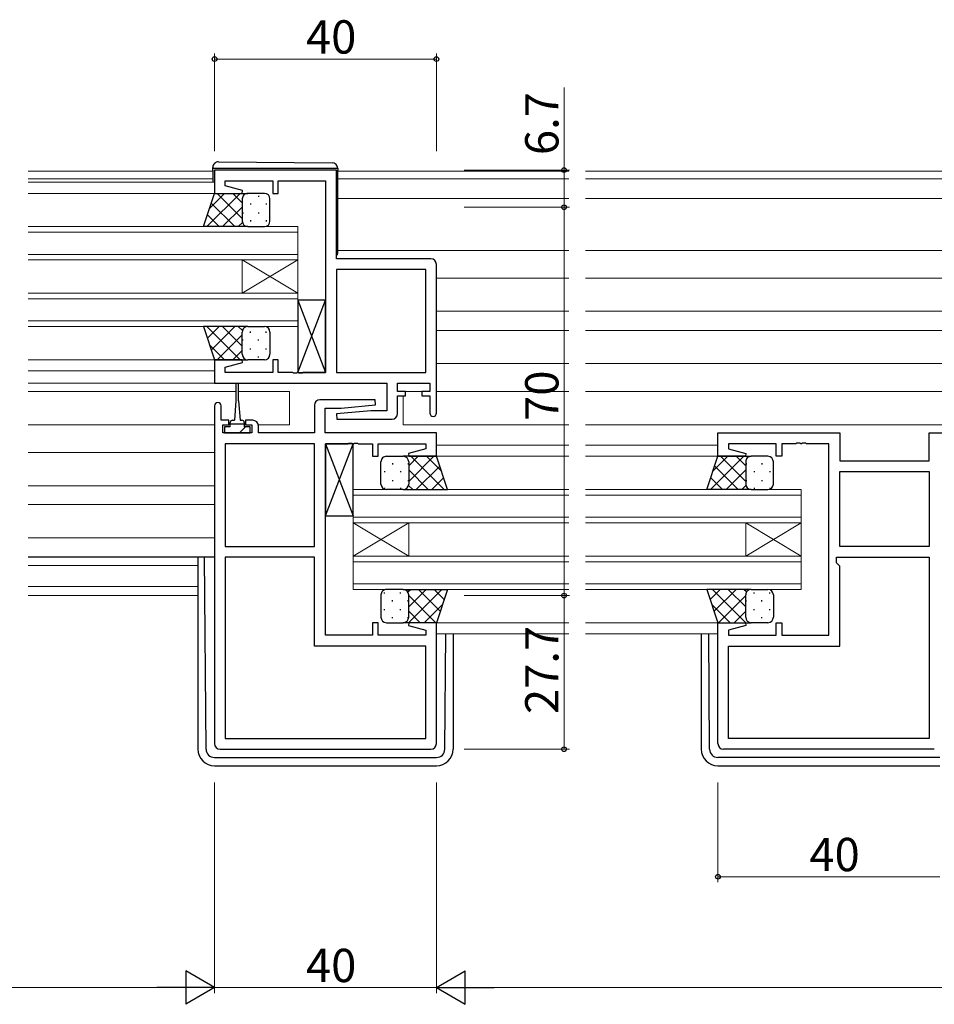
# Model space of a CAD drawing. Extents: x 0 to 1133, y 0 to 806.
# Drawn here: x 462 to 627, y 192 to 369 of the extents above; entities that cross this region are included whole.
import ezdxf

# ---------------------------------------------------------------- set-up
doc = ezdxf.new("R2010")
doc.units = 0
for name, color, linetype, lineweight in [('YKK_11', 7, 'CONTINUOUS', 30), ('YKK_12', 2, 'CONTINUOUS', 13), ('YKK_13', 4, 'CONTINUOUS', 30), ('YKK_D', 6, 'CONTINUOUS', 13)]:
    doc.layers.add(name, color=color, linetype=linetype, lineweight=lineweight)
doc.styles.get("Standard").update_dxf_attribs({"font": 'ROMANS.SHX', "bigfont": 'EXTFONT.SHX'})

msp = doc.modelspace()

# ---------------------------------------------------------------- linework, layer by layer
at = {"layer": 'YKK_11', "linetype": 'ByBlock', "lineweight": -2, "ltscale": 0.5}
for p, q in [((518.77, 342.13), (496.77, 342.13)), ((496.77, 342.13), (496.77, 337.93)), ((518.77, 326.13), (518.77, 342.13)), ((498.7, 339.29), (498.7, 340.2)), ((498.7, 340.2), (507.27, 340.2)), ((501.8, 338.46), (498.7, 339.29)), ((507.27, 340.2), (507.27, 337.93)), ((508.27, 337.93), (508.27, 340.2)), ((508.27, 340.2), (516.77, 340.2)), ((516.77, 340.2), (516.77, 305.66)), ((496.77, 337.93), (501.73, 337.93)), ((501.73, 337.93), (501.8, 338.46)), ((507.27, 337.93), (508.27, 337.93)), ((535.77, 326.13), (518.77, 326.13)), ((536.77, 298.33), (536.77, 325.13)), ((518.77, 324.2), (518.77, 305.66)), ((518.77, 324.2), (518.77, 305.66)), ((534.84, 324.2), (518.77, 324.2)), ((534.84, 305.66), (534.84, 324.2)), ((501.73, 307.93), (496.77, 307.93)), ((496.77, 307.93), (496.77, 303.73)), ((498.7, 306.58), (501.8, 307.41)), ((501.8, 307.41), (501.73, 307.93)), ((508.27, 307.93), (507.27, 307.93)), ((507.27, 307.93), (507.27, 305.66)), ((508.27, 305.66), (508.27, 307.93)), ((498.7, 305.66), (498.7, 306.58)), ((507.27, 305.66), (498.7, 305.66)), ((510.82, 305.66), (508.27, 305.66)), ((511, 305.54), (510.82, 305.66)), ((511.55, 305.54), (511, 305.54)), ((511.73, 305.66), (511.55, 305.54)), ((511.82, 305.66), (511.73, 305.66)), ((512, 305.54), (511.82, 305.66)), ((512.55, 305.54), (512, 305.54)), ((512.73, 305.66), (512.55, 305.54)), ((516.77, 305.66), (512.73, 305.66)), ((518.77, 305.66), (534.84, 305.66)), ((496.77, 303.73), (527.84, 303.73)), ((527.84, 303.73), (527.84, 298.73)), ((529.77, 302.23), (529.77, 303.73)), ((529.77, 303.73), (535.57, 303.73)), ((535.57, 303.73), (535.57, 302.23)), ((531.17, 302.23), (529.77, 302.23)), ((531.17, 301.43), (531.17, 302.23)), ((535.57, 302.23), (534.17, 302.23)), ((534.17, 302.23), (534.17, 301.43)), ((525.75, 300.73), (515.77, 300.73)), ((525.79, 299.78), (525.75, 300.73)), ((529.77, 298.23), (529.77, 301.43)), ((529.77, 301.43), (531.17, 301.43)), ((534.17, 301.43), (535.57, 301.43)), ((535.57, 301.43), (535.57, 298.33)), ((496.77, 299.63), (496.77, 238.73)), ((497.97, 297.03), (497.97, 299.63)), ((514.77, 299.73), (514.77, 294.73)), ((516.7, 294.73), (516.7, 299.23)), ((516.7, 299.23), (519.58, 299.23)), ((524.97, 298.73), (518.75, 298.19)), ((519.58, 299.23), (525.79, 299.78)), ((527.84, 298.73), (524.97, 298.73)), ((499.37, 297.03), (497.97, 297.03)), ((499.37, 296.23), (499.37, 297.03)), ((503.67, 297.03), (502.37, 297.03)), ((502.37, 297.03), (502.37, 296.23)), ((518.75, 298.19), (518.8, 297.23)), ((518.8, 297.23), (528.77, 297.23)), ((498.27, 294.73), (498.27, 296.23)), ((498.27, 296.23), (499.37, 296.23)), ((503.47, 294.73), (498.27, 294.73)), ((502.37, 296.23), (503.47, 296.23)), ((503.47, 296.23), (503.47, 294.73)), ((504.67, 294.73), (504.67, 296.03)), ((514.77, 294.73), (504.67, 294.73)), ((536.77, 294.73), (516.7, 294.73)), ((536.77, 290.53), (536.77, 294.73)), ((587.52, 290.53), (587.52, 294.73)), ((587.52, 294.73), (609.52, 294.73)), ((609.52, 294.73), (609.52, 289.73)), ((625.59, 289.73), (625.59, 294.73)), ((625.59, 294.73), (642.52, 294.73)), ((520.82, 292.8), (521, 292.92)), ((521, 292.92), (521.55, 292.92)), ((521.55, 292.92), (521.73, 292.8)), ((521.82, 292.8), (522, 292.92)), ((522, 292.92), (522.55, 292.92)), ((522.55, 292.92), (522.73, 292.8)), ((601.75, 292.92), (601.57, 292.8)), ((602.3, 292.92), (601.75, 292.92)), ((602.48, 292.8), (602.3, 292.92)), ((602.75, 292.92), (602.57, 292.8)), ((603.3, 292.92), (602.75, 292.92)), ((603.48, 292.8), (603.3, 292.92)), ((498.7, 292.8), (498.7, 274.26)), ((498.7, 292.8), (498.7, 274.26)), ((514.77, 292.8), (498.7, 292.8)), ((514.77, 274.26), (514.77, 292.8)), ((516.77, 258.26), (516.77, 292.8)), ((516.77, 292.8), (520.82, 292.8)), ((521.73, 292.8), (521.82, 292.8)), ((522.73, 292.8), (525.27, 292.8)), ((525.27, 292.8), (525.27, 290.53)), ((526.27, 290.53), (526.27, 292.8)), ((526.27, 292.8), (534.84, 292.8)), ((534.84, 291.89), (531.74, 291.06)), ((534.84, 292.8), (534.84, 291.89)), ((598.02, 292.8), (589.45, 292.8)), ((589.45, 292.8), (589.45, 291.89)), ((589.45, 291.89), (592.55, 291.06)), ((598.02, 290.53), (598.02, 292.8)), ((601.57, 292.8), (599.02, 292.8)), ((599.02, 292.8), (599.02, 290.53)), ((602.57, 292.8), (602.48, 292.8)), ((607.52, 292.8), (603.48, 292.8)), ((607.52, 258.26), (607.52, 292.8)), ((525.27, 290.53), (526.27, 290.53)), ((531.74, 291.06), (531.81, 290.53)), ((531.81, 290.53), (536.77, 290.53)), ((592.48, 290.53), (587.52, 290.53)), ((592.55, 291.06), (592.48, 290.53)), ((599.02, 290.53), (598.02, 290.53)), ((609.52, 289.73), (625.59, 289.73)), ((609.52, 287.8), (625.59, 287.8)), ((609.52, 287.8), (625.59, 287.8)), ((609.52, 274.26), (609.52, 287.8)), ((625.59, 287.8), (625.59, 274.26)), ((498.7, 274.26), (514.77, 274.26)), ((625.59, 274.26), (609.52, 274.26)), ((514.77, 272.33), (498.7, 272.33)), ((498.7, 272.33), (498.7, 239.66)), ((514.77, 256.33), (514.77, 272.33)), ((608.92, 271.33), (608.92, 272.33)), ((608.92, 272.33), (625.59, 272.33)), ((625.59, 272.33), (625.59, 239.66)), ((609.52, 270.73), (608.92, 271.33)), ((609.52, 256.33), (609.52, 270.73)), ((526.27, 260.53), (525.27, 260.53)), ((525.27, 260.53), (525.27, 258.26)), ((526.27, 258.26), (526.27, 260.53)), ((531.81, 260.53), (531.74, 260.01)), ((531.74, 260.01), (534.84, 259.18)), ((536.77, 260.53), (531.81, 260.53)), ((534.84, 259.18), (534.84, 258.26)), ((536.77, 238.73), (536.77, 260.53)), ((587.52, 238.73), (587.52, 260.53)), ((587.52, 260.53), (592.48, 260.53)), ((592.55, 260.01), (589.45, 259.18)), ((589.45, 259.18), (589.45, 258.26)), ((592.48, 260.53), (592.55, 260.01)), ((598.02, 258.26), (598.02, 260.53)), ((598.02, 260.53), (599.02, 260.53)), ((599.02, 260.53), (599.02, 258.26)), ((525.27, 258.26), (516.77, 258.26)), ((534.84, 258.26), (526.27, 258.26)), ((589.45, 258.26), (598.02, 258.26)), ((599.02, 258.26), (607.52, 258.26)), ((534.84, 256.33), (514.77, 256.33)), ((534.84, 239.66), (534.84, 256.33)), ((589.45, 239.66), (589.45, 256.33)), ((589.45, 256.33), (609.52, 256.33)), ((498.7, 239.66), (534.84, 239.66)), ((498.7, 239.66), (534.84, 239.66)), ((625.59, 239.66), (589.45, 239.66)), ((625.59, 239.66), (589.45, 239.66)), ((497.77, 237.73), (535.77, 237.73)), ((626.52, 237.73), (588.52, 237.73))]:
    msp.add_line(p, q, dxfattribs=at)
for centre, radius, start, end in [((535.77, 325.13), 1, 0, 90), ((497.37, 299.63), 0.6, 360, 180), ((515.77, 299.73), 1, 90, 180), ((528.77, 298.23), 1, 270, 360), ((536.17, 298.33), 0.6, 180, 0), ((503.67, 296.03), 1, 0, 90), ((497.77, 238.73), 1, 180, 270), ((535.77, 238.73), 1, 270, 360), ((588.52, 238.73), 1, 180, 270)]:
    msp.add_arc(centre, radius, start, end, dxfattribs=at)
at = {"layer": 'YKK_12', "ltscale": 1.5}
for p, q in [((496.47, 341.93), (463.15, 341.93)), ((518.97, 341.93), (560.65, 341.93)), ((563.65, 341.93), (727.4, 341.93)), ((496.47, 340.53), (463.15, 340.53)), ((496.77, 339.93), (463.15, 339.93)), ((518.97, 340.53), (560.65, 340.53)), ((563.65, 340.53), (727.4, 340.53)), ((496.77, 337.93), (463.15, 337.93)), ((518.97, 337.03), (560.65, 337.03)), ((563.65, 337.03), (727.4, 337.03)), ((511.77, 331.93), (463.15, 331.93)), ((511.77, 331.93), (511.77, 325.93)), ((511.77, 330.93), (463.15, 330.93)), ((511.77, 326.93), (463.15, 326.93)), ((518.78, 327.63), (560.65, 327.63)), ((563.65, 327.63), (727.4, 327.63)), ((511.77, 325.93), (463.15, 325.93)), ((501.77, 325.93), (501.77, 319.93)), ((511.77, 325.93), (501.77, 319.93)), ((511.77, 319.93), (501.77, 325.93)), ((511.77, 325.93), (511.77, 319.93)), ((536.77, 322.63), (560.65, 322.63)), ((563.65, 322.63), (727.4, 322.63)), ((511.77, 319.93), (463.15, 319.93)), ((511.77, 319.93), (511.77, 313.93)), ((511.77, 318.93), (463.15, 318.93)), ((536.77, 316.68), (560.65, 316.68)), ((563.65, 316.68), (727.4, 316.68)), ((511.77, 314.93), (463.15, 314.93)), ((511.77, 313.93), (463.15, 313.93)), ((536.77, 313.19), (560.65, 313.19)), ((563.65, 313.19), (727.4, 313.19)), ((463.15, 307.93), (497.27, 307.94)), ((536.77, 307.23), (560.65, 307.23)), ((563.65, 307.23), (727.4, 307.23)), ((496.77, 305.93), (463.15, 305.93)), ((482.77, 303.73), (463.15, 303.73)), ((497.27, 303.73), (482.77, 303.73)), ((482.77, 302.23), (463.15, 302.23)), ((482.77, 302.23), (500.62, 302.23)), ((501.12, 302.23), (510.27, 302.23)), ((510.27, 302.23), (510.27, 296.23)), ((530.77, 302.23), (534.47, 302.23)), ((536.77, 302.23), (560.65, 302.23)), ((563.65, 302.23), (727.4, 302.23)), ((530.77, 301.43), (530.77, 296.23)), ((496.77, 296.23), (463.15, 296.23)), ((510.27, 296.23), (504.65, 296.23)), ((530.77, 296.23), (560.65, 296.23)), ((563.65, 296.23), (727.4, 296.23)), ((496.77, 291.23), (463.15, 291.23)), ((536.77, 292.53), (560.65, 292.53)), ((587.52, 292.53), (563.65, 292.53)), ((536.53, 290.53), (560.65, 290.53)), ((588.02, 290.53), (563.65, 290.53)), ((496.77, 285.23), (463.15, 285.23)), ((521.77, 278.53), (521.77, 284.53)), ((521.77, 284.53), (560.65, 284.53)), ((602.52, 284.53), (563.65, 284.53)), ((602.52, 284.53), (602.52, 278.53)), ((521.77, 283.53), (560.65, 283.53)), ((602.52, 283.53), (563.65, 283.53)), ((496.77, 281.83), (463.15, 281.83)), ((521.77, 279.53), (560.65, 279.53)), ((602.52, 279.53), (563.65, 279.53)), ((521.77, 278.53), (521.77, 272.53)), ((521.77, 278.53), (531.77, 272.53)), ((521.77, 272.53), (531.77, 278.53)), ((521.77, 278.53), (560.65, 278.53)), ((531.77, 278.53), (531.77, 272.53)), ((602.52, 278.53), (563.65, 278.53)), ((592.52, 278.53), (592.52, 272.53)), ((602.52, 278.53), (592.52, 272.53)), ((602.52, 272.53), (592.52, 278.53)), ((602.52, 278.53), (602.52, 272.53)), ((496.77, 275.83), (463.15, 275.83)), ((521.77, 266.53), (521.77, 272.53)), ((521.77, 272.53), (560.65, 272.53)), ((602.52, 272.53), (563.65, 272.53)), ((602.52, 272.53), (602.52, 266.53)), ((493.77, 270.83), (463.15, 270.83)), ((521.77, 271.53), (560.65, 271.53)), ((602.52, 271.53), (563.65, 271.53)), ((493.77, 267.06), (463.15, 267.06)), ((521.77, 267.53), (560.65, 267.53)), ((521.77, 266.53), (560.65, 266.53)), ((602.52, 267.53), (563.65, 267.53)), ((602.52, 266.53), (563.65, 266.53)), ((493.77, 265.43), (463.15, 265.43)), ((536.27, 260.53), (560.65, 260.53)), ((588.07, 260.53), (563.65, 260.53)), ((536.77, 258.53), (560.65, 258.53)), ((587.52, 258.53), (563.65, 258.53))]:
    msp.add_line(p, q, dxfattribs=at)
at = {"layer": 'YKK_13', "ltscale": 1.5}
for p, q in [((496.47, 342.43), (496.47, 342.62)), ((497.48, 343.62), (517.98, 343.44)), ((496.98, 342.43), (496.47, 342.43)), ((496.47, 342.13), (496.47, 342.43)), ((496.47, 342.13), (496.47, 339.93)), ((518.48, 342.43), (496.98, 342.43)), ((518.97, 342.43), (518.48, 342.43)), ((518.97, 342.44), (518.97, 342.43)), ((518.97, 342.43), (518.97, 342.13)), ((518.97, 327.13), (518.97, 342.13)), ((494.77, 331.93), (496.77, 337.93)), ((496.77, 337.93), (502.77, 337.93)), ((505.77, 337.93), (502.77, 337.93)), ((501.77, 336.93), (501.77, 332.93)), ((501.77, 336.93), (501.77, 332.93)), ((506.77, 332.93), (506.77, 336.93)), ((502.77, 331.93), (494.77, 331.93)), ((502.77, 331.93), (505.77, 331.93)), ((511.77, 305.66), (516.77, 318.66)), ((511.77, 318.66), (516.77, 305.66)), ((516.77, 318.66), (511.77, 318.66)), ((511.77, 318.66), (511.77, 305.66)), ((516.77, 305.66), (516.77, 318.66)), ((502.77, 313.93), (494.77, 313.93)), ((494.77, 313.93), (496.77, 307.93)), ((501.77, 308.93), (501.77, 312.93)), ((501.77, 308.93), (501.77, 312.93)), ((502.77, 313.93), (505.77, 313.93)), ((506.77, 312.93), (506.77, 308.93)), ((496.77, 307.93), (502.77, 307.93)), ((505.77, 307.93), (502.77, 307.93)), ((511.77, 305.66), (516.77, 305.66)), ((500.62, 303.48), (500.62, 300.53)), ((501.12, 300.53), (501.12, 303.48)), ((500.62, 300.53), (500.37, 297.03)), ((501.12, 300.53), (501.37, 297.03)), ((499.62, 295.83), (499.62, 296.63)), ((500.02, 297.03), (500.37, 297.03)), ((501.37, 297.03), (501.72, 297.03)), ((502.12, 296.63), (502.12, 295.83)), ((499.62, 295.83), (498.57, 295.83)), ((498.57, 295.83), (498.57, 294.73)), ((498.57, 294.73), (503.17, 294.73)), ((502.12, 296.33), (499.62, 296.33)), ((503.17, 295.83), (502.12, 295.83)), ((503.17, 294.73), (503.17, 295.83)), ((516.77, 279.8), (521.77, 292.8)), ((516.77, 292.8), (521.77, 279.8)), ((521.77, 292.8), (516.77, 292.8)), ((516.77, 292.8), (516.77, 279.8)), ((521.77, 279.8), (521.77, 292.8)), ((526.77, 285.53), (526.77, 289.53)), ((527.77, 290.53), (530.77, 290.53)), ((536.77, 290.53), (530.77, 290.53)), ((531.77, 289.53), (531.77, 285.53)), ((531.77, 289.53), (531.77, 285.53)), ((538.77, 284.53), (536.77, 290.53)), ((585.52, 284.53), (587.52, 290.53)), ((587.52, 290.53), (593.52, 290.53)), ((592.52, 289.53), (592.52, 285.53)), ((592.52, 289.53), (592.52, 285.53)), ((596.52, 290.53), (593.52, 290.53)), ((597.52, 285.53), (597.52, 289.53)), ((530.77, 284.53), (527.77, 284.53)), ((530.77, 284.53), (538.77, 284.53)), ((593.52, 284.53), (585.52, 284.53)), ((593.52, 284.53), (596.52, 284.53)), ((516.77, 279.8), (521.77, 279.8)), ((496.77, 272.33), (463.15, 272.33)), ((493.77, 272.33), (493.77, 237.74)), ((495.26, 237.72), (494.99, 272.33)), ((530.77, 266.53), (527.77, 266.53)), ((530.77, 266.53), (538.77, 266.53)), ((538.77, 266.53), (536.77, 260.53)), ((593.52, 266.53), (585.52, 266.53)), ((585.52, 266.53), (587.52, 260.53)), ((593.52, 266.53), (596.52, 266.53)), ((526.77, 265.53), (526.77, 261.53)), ((531.77, 261.53), (531.77, 265.53)), ((531.77, 261.53), (531.77, 265.53)), ((592.52, 261.53), (592.52, 265.53)), ((592.52, 261.53), (592.52, 265.53)), ((597.52, 265.53), (597.52, 261.53)), ((527.77, 260.53), (530.77, 260.53)), ((536.77, 260.53), (530.77, 260.53)), ((587.52, 260.53), (593.52, 260.53)), ((596.52, 260.53), (593.52, 260.53)), ((538.29, 237.72), (538.45, 258.53)), ((539.77, 258.53), (539.77, 237.74)), ((584.52, 258.53), (584.52, 237.73)), ((586.01, 237.72), (585.85, 258.53)), ((496.76, 236.24), (536.79, 236.24)), ((627.54, 236.23), (587.51, 236.23)), ((496.77, 234.74), (536.77, 234.74)), ((587.52, 234.73), (627.52, 234.73))]:
    msp.add_line(p, q, dxfattribs=at)
at = {"layer": 'YKK_13', "linetype": 'Continuous', "ltscale": 1.5}
for p, q in [((501.41, 337.93), (495.41, 331.93)), ((498.58, 337.93), (495.87, 335.23)), ((501.77, 333.41), (497.25, 337.93)), ((501.77, 336.24), (500.08, 337.93)), ((501.86, 337.35), (501.86, 337.31)), ((504.69, 337.51), (504.69, 337.31)), ((500.43, 331.93), (496.19, 336.17)), ((503.28, 336.1), (503.28, 335.9)), ((506.11, 336.1), (506.11, 335.9)), ((497.6, 331.93), (495.48, 334.05)), ((501.77, 335.47), (498.23, 331.93)), ((501.86, 334.48), (501.86, 334.28)), ((504.69, 334.48), (504.69, 334.28)), ((501.81, 332.68), (501.06, 331.93)), ((503.28, 333.07), (503.28, 332.87)), ((506.11, 333.07), (506.11, 332.87)), ((501.41, 307.93), (495.41, 313.93)), ((497.6, 313.93), (495.48, 311.82)), ((500.43, 313.93), (496.19, 309.69)), ((501.77, 312.45), (497.25, 307.93)), ((501.77, 310.39), (498.23, 313.93)), ((501.81, 313.19), (501.06, 313.93)), ((503.28, 312.8), (503.28, 313)), ((506.11, 312.8), (506.11, 313)), ((498.58, 307.93), (495.87, 310.64)), ((501.86, 311.38), (501.86, 311.58)), ((504.69, 311.38), (504.69, 311.58)), ((501.77, 309.62), (500.08, 307.93)), ((503.28, 309.77), (503.28, 309.97)), ((506.11, 309.77), (506.11, 309.97)), ((501.86, 308.52), (501.86, 308.55)), ((504.69, 308.35), (504.69, 308.55)), ((501.28, 294.73), (502.38, 295.83)), ((531.77, 288.84), (533.47, 290.53)), ((531.77, 286.01), (536.29, 290.53)), ((532.14, 290.53), (538.14, 284.53)), ((534.97, 290.53), (537.68, 287.83)), ((592.16, 290.53), (586.16, 284.53)), ((589.33, 290.53), (586.62, 287.83)), ((592.52, 286.01), (588, 290.53)), ((592.52, 288.84), (590.83, 290.53)), ((527.44, 287.87), (527.44, 287.67)), ((528.85, 289.28), (528.85, 289.08)), ((530.27, 287.87), (530.27, 287.67)), ((531.68, 289.28), (531.68, 289.08)), ((531.77, 288.07), (535.31, 284.53)), ((533.12, 284.53), (537.36, 288.77)), ((591.18, 284.53), (586.94, 288.77)), ((592.52, 288.07), (588.98, 284.53)), ((592.61, 289.28), (592.61, 289.08)), ((594.03, 287.87), (594.03, 287.67)), ((595.44, 289.28), (595.44, 289.08)), ((596.86, 287.87), (596.86, 287.67)), ((528.85, 286.25), (528.85, 286.05)), ((531.68, 286.25), (531.68, 286.05)), ((535.95, 284.53), (538.07, 286.65)), ((588.35, 284.53), (586.23, 286.65)), ((592.61, 286.25), (592.61, 286.05)), ((595.44, 286.25), (595.44, 286.05)), ((527.44, 284.84), (527.44, 284.64)), ((530.27, 284.84), (530.27, 284.64)), ((531.74, 285.28), (532.49, 284.53)), ((592.56, 285.28), (591.81, 284.53)), ((594.03, 284.84), (594.03, 284.64)), ((596.86, 284.84), (596.86, 284.64)), ((531.62, 266.07), (532.09, 266.53)), ((531.74, 260.53), (537.74, 266.53)), ((531.77, 263.39), (534.91, 266.53)), ((533.52, 266.53), (537.46, 262.59)), ((536.35, 266.53), (538.17, 264.72)), ((587.95, 266.53), (586.13, 264.72)), ((592.56, 260.53), (586.56, 266.53)), ((590.78, 266.53), (586.84, 262.59)), ((592.52, 263.39), (589.38, 266.53)), ((592.68, 266.07), (592.21, 266.53)), ((527.44, 265.8), (527.44, 266)), ((528.85, 264.38), (528.85, 264.58)), ((530.27, 265.8), (530.27, 266)), ((531.68, 264.38), (531.68, 264.58)), ((531.77, 265.45), (536.69, 260.53)), ((592.52, 265.45), (587.6, 260.53)), ((592.61, 264.38), (592.61, 264.58)), ((594.03, 265.8), (594.03, 266)), ((595.44, 264.38), (595.44, 264.58)), ((596.86, 265.8), (596.86, 266)), ((527.44, 262.77), (527.44, 262.97)), ((530.27, 262.77), (530.27, 262.97)), ((534.57, 260.53), (537.88, 263.84)), ((589.73, 260.53), (586.42, 263.84)), ((594.03, 262.77), (594.03, 262.97)), ((596.86, 262.77), (596.86, 262.97)), ((528.85, 261.35), (528.85, 261.55)), ((531.68, 261.35), (531.68, 261.55)), ((531.77, 262.62), (533.87, 260.53)), ((592.52, 262.62), (590.43, 260.53)), ((592.61, 261.35), (592.61, 261.55)), ((595.44, 261.35), (595.44, 261.55)), ((531.01, 260.56), (531.04, 260.53)), ((593.29, 260.56), (593.26, 260.53))]:
    msp.add_line(p, q, dxfattribs=at)
at = {"layer": 'YKK_13', "ltscale": 1.5}
for centre, radius, start, end in [((497.47, 342.62), 1, 89.5, 180), ((517.97, 342.44), 1, 0, 89.5), ((502.77, 336.93), 1, 90.0001, 180.0001), ((502.77, 336.93), 1, 90.0001, 180.0001), ((505.77, 336.93), 1, 0.0001, 90.0001), ((502.77, 332.93), 1, 180.0001, 270.0001), ((502.77, 332.93), 1, 180.0001, 270.0001), ((505.77, 332.93), 1, 270.0001, 0.0001), ((518.47, 327.13), 0.5, 306.8698, 0), ((502.77, 312.93), 1, 89.9999, 179.9999), ((502.77, 312.93), 1, 89.9999, 179.9999), ((505.77, 312.93), 1, 359.9999, 89.9999), ((502.77, 308.93), 1, 179.9999, 269.9999), ((502.77, 308.93), 1, 179.9999, 269.9999), ((505.77, 308.93), 1, 269.9999, 359.9999), ((500.87, 303.48), 0.25, 0, 180), ((500.02, 296.63), 0.4, 90, 180), ((501.72, 296.63), 0.4, 0, 90), ((527.77, 289.53), 1, 89.9999, 179.9999), ((530.77, 289.53), 1, 359.9999, 89.9999), ((530.77, 289.53), 1, 359.9999, 89.9999), ((593.52, 289.53), 1, 90.0001, 180.0001), ((593.52, 289.53), 1, 90.0001, 180.0001), ((596.52, 289.53), 1, 0.0001, 90.0001), ((527.77, 285.53), 1, 179.9999, 269.9999), ((530.77, 285.53), 1, 269.9999, 359.9999), ((530.77, 285.53), 1, 269.9999, 359.9999), ((593.52, 285.53), 1, 180.0001, 270.0001), ((593.52, 285.53), 1, 180.0001, 270.0001), ((596.52, 285.53), 1, 270.0001, 0.0001), ((527.77, 265.53), 1, 90.0001, 180.0001), ((530.77, 265.53), 1, 0.0001, 90.0001), ((530.77, 265.53), 1, 0.0001, 90.0001), ((593.52, 265.53), 1, 89.9999, 179.9999), ((593.52, 265.53), 1, 89.9999, 179.9999), ((596.52, 265.53), 1, 359.9999, 89.9999), ((527.77, 261.53), 1, 180.0001, 270.0001), ((530.77, 261.53), 1, 270.0001, 0.0001), ((530.77, 261.53), 1, 270.0001, 0.0001), ((593.52, 261.53), 1, 179.9999, 269.9999), ((593.52, 261.53), 1, 179.9999, 269.9999), ((596.52, 261.53), 1, 269.9999, 359.9999), ((496.77, 237.74), 3, 180, 270), ((496.76, 237.74), 1.5, 180.4523, 270), ((536.77, 237.74), 3, 270, 0), ((536.79, 237.74), 1.5, 270, 359.5477), ((587.52, 237.73), 3, 180, 270), ((587.51, 237.73), 1.5, 180.4523, 270)]:
    msp.add_arc(centre, radius, start, end, dxfattribs=at)
at = {"layer": 'YKK_D', "ltscale": 1.5}
for p, q in [((496.77, 345.52), (496.77, 363.13)), ((496.77, 362.13), (536.77, 362.13)), ((536.77, 345.52), (536.77, 363.13)), ((559.77, 342.13), (559.77, 357.03)), ((541.77, 342.13), (560.77, 342.13)), ((559.77, 335.43), (559.77, 342.13)), ((541.77, 335.43), (560.77, 335.43)), ((541.77, 335.43), (560.77, 335.43)), ((559.77, 335.43), (559.77, 265.43)), ((541.77, 265.43), (560.77, 265.43)), ((541.77, 265.43), (560.77, 265.43)), ((559.77, 265.43), (559.77, 237.73)), ((541.77, 237.73), (560.77, 237.73)), ((496.77, 231.74), (496.77, 193.74)), ((496.77, 231.74), (496.77, 193.74)), ((536.77, 231.74), (536.77, 193.74)), ((536.77, 231.74), (536.77, 193.74)), ((587.52, 231.74), (587.52, 213.74)), ((587.52, 214.74), (627.52, 214.74)), ((401.52, 194.74), (490.77, 194.74)), ((536.77, 194.74), (496.77, 194.74)), ((542.77, 194.74), (748.27, 194.74))]:
    msp.add_line(p, q, dxfattribs=at)
at = {"layer": 'YKK_D', "lineweight": -2}
for p, q in [((496.77, 194.74), (491.58, 197.74)), ((491.58, 197.74), (491.58, 191.74)), ((536.77, 194.74), (541.97, 197.74)), ((541.97, 191.74), (541.97, 197.74)), ((496.77, 194.74), (486.38, 194.74)), ((496.77, 194.74), (491.58, 191.74)), ((536.77, 194.74), (541.97, 191.74)), ((536.77, 194.74), (547.17, 194.74))]:
    msp.add_line(p, q, dxfattribs=at)
at = {"layer": 'YKK_D', "linetype": 'ByBlock', "lineweight": -2}
for centre in [(496.77, 362.13), (536.77, 362.13), (559.77, 342.13), (559.77, 335.43), (559.77, 335.43), (559.77, 265.43), (559.77, 265.43), (559.77, 237.73), (587.52, 214.74)]:
    msp.add_circle(centre, 0.425, dxfattribs=at)

# ---------------------------------------------------------------- texts
at = {"layer": 'YKK_D'}
for p in [(513.25, 363.13), (604, 215.74), (513.25, 195.74)]:
    msp.add_text('40', height=6, dxfattribs=at).set_placement(p)
for s, p in [('6.7', (558.77, 344.83)), ('70', (558.77, 296.91)), ('27.7', (558.77, 244.06))]:
    msp.add_text(s, height=6, rotation=90, dxfattribs=at).set_placement(p)

doc.saveas('drawing.dxf')
